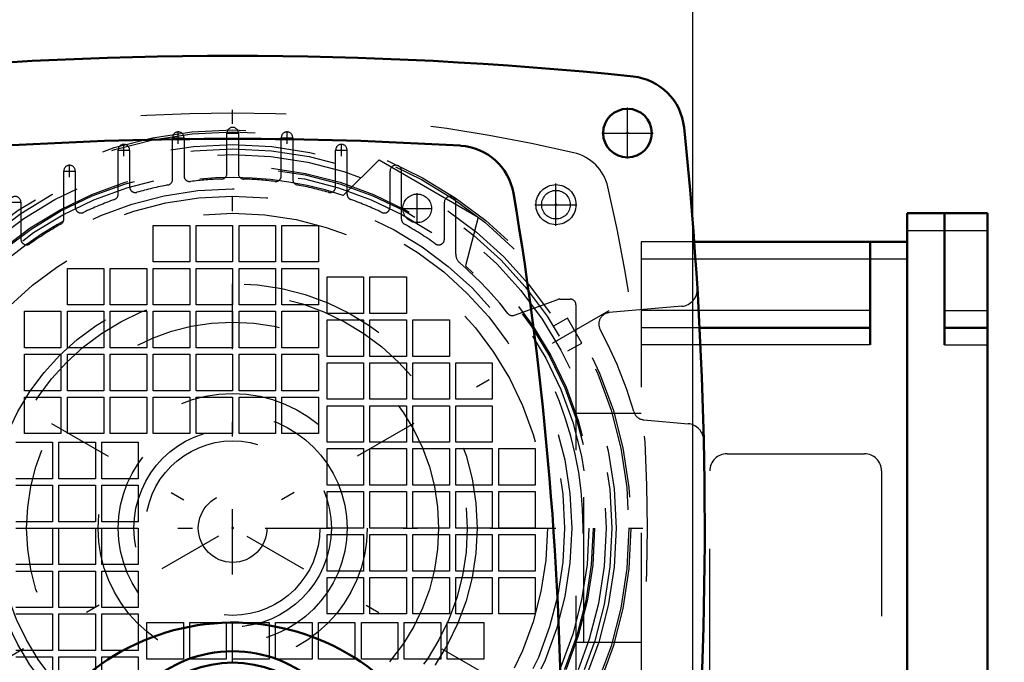
# Model space of a CAD drawing. Units: inches. Extents: x 7 to 156, y 14 to 166.
# Drawn here: x 143 to 149, y 77 to 81 of the extents above; entities that cross this region are included whole.
import ezdxf

# ---------------------------------------------------------------- set-up
doc = ezdxf.new("R2010")
doc.units = ezdxf.units.IN
doc.header["$MEASUREMENT"] = 0
doc.linetypes.add('Center', pattern=[1.5, 0.45, -0.5, 0.05, -0.5])
doc.linetypes.add('Dashed', pattern=[2, 1, -1])
for name, color, linetype, lineweight in [('2d ConnectionPoints', 7, 'Continuous', 50), ('AM_0', 7, 'Continuous', 50), ('AM_4', 3, 'Continuous', 25), ('AM_5', 3, 'Continuous', 25), ('AM_7', 7, 'Center', 25), ('AM_9', 6, 'Dashed', 25)]:
    doc.layers.add(name, color=color, linetype=linetype, lineweight=lineweight)
doc.dimstyles.get("Standard").update_dxf_attribs({"dimtxt": 0.18, "dimasz": 0.18, "dimexe": 0.18, "dimexo": 0.0625, "dimgap": 0.09, "dimtad": 0, "dimtih": 1, "dimtoh": 1, "dimdec": 4, "dimzin": 0, "dimdsep": 46, "dimtxsty": 'Standard', "dimcen": 0.09, "dimadec": 0, "dimazin": 0, "dimtfac": 1, "dimtdec": 4, "dimtofl": 0, "dimtmove": 0, "dimatfit": 3, "dimfxl": 0, "dimtolj": 1, "dimtzin": 0, "dimarcsym": 0})

# ---------------------------------------------------------------- blocks, each defined once
blk = doc.blocks.new('46_SF171131M_0_in_TBWV6_1_1_GN_Wire_Rope_Hoist_900')
at = {"layer": 'AM_0'}
for p, q in [((148.7001, 79.6168), (149.2513, 79.6168)), ((148.7001, 79.6168), (148.7001, 75.2861)), ((148.9556, 79.6168), (148.9556, 78.7113)), ((149.2513, 79.6168), (149.2513, 75.2861)), ((148.7001, 79.4199), (147.2339, 79.4199)), ((148.4442, 79.4199), (148.4442, 78.7113)), ((148.4442, 78.8294), (147.2709, 78.8294)), ((148.9556, 78.8294), (149.2513, 78.8294)), ((143.7631, 76.5506), (143.7631, 76.5531))]:
    blk.add_line(p, q, dxfattribs=at)
at = {"layer": 'AM_4'}
for p, q in [((148.7001, 79.4987), (149.2513, 79.4987)), ((148.7001, 79.3018), (147.2423, 79.3018)), ((148.4442, 78.9475), (147.2645, 78.9475)), ((148.9556, 78.9475), (149.2513, 78.9475)), ((148.4442, 78.7113), (147.2767, 78.7113)), ((148.9556, 78.7113), (149.2513, 78.7113))]:
    blk.add_line(p, q, dxfattribs=at)
at = {"layer": 'AM_7'}
for p, q in [((143.6843, 80.0953), (143.6843, 80.1779)), ((144.017, 80.1678), (144.0997, 80.1678)), ((144.4324, 80.0953), (144.4324, 80.1779)), ((143.3103, 80.01), (143.3103, 80.0927)), ((143.643, 80.1366), (143.7257, 80.1366)), ((144.391, 80.1366), (144.4737, 80.1366)), ((144.8064, 80.01), (144.8064, 80.0927)), ((143.269, 80.0513), (143.3516, 80.0513)), ((144.765, 80.0513), (144.8477, 80.0513)), ((142.9363, 79.8658), (142.9363, 79.9485)), ((142.895, 79.9072), (142.9776, 79.9072)), ((146.2827, 79.5311), (146.2827, 79.8205)), ((145.328, 79.5472), (145.328, 79.7539)), ((142.5209, 79.6924), (142.6036, 79.6924)), ((146.1381, 79.6758), (146.4274, 79.6758)), ((145.2247, 79.6506), (145.4314, 79.6506)), ((146.6462, 78.9455), (141.4705, 75.9573)), ((141.4705, 78.9455), (146.6462, 75.9573)), ((141.1812, 77.4514), (146.9355, 77.4514))]:
    blk.add_line(p, q, dxfattribs=at)
at = {"layer": 'AM_9'}
for p, q in [((144.019, 79.8911), (144.019, 80.1678)), ((144.0977, 80.1678), (144.0977, 79.8911)), ((143.645, 79.85), (143.645, 80.1366)), ((143.7237, 80.1366), (143.7237, 79.8744)), ((144.393, 79.8744), (144.393, 80.1366)), ((144.4717, 80.1366), (144.4717, 79.85)), ((143.2709, 79.7481), (143.2709, 80.0513)), ((143.3497, 80.0513), (143.3497, 79.7988)), ((144.767, 79.7988), (144.767, 80.0513)), ((144.8457, 79.7481), (144.8457, 80.0513)), ((144.8191, 79.7398), (145.0658, 79.9838)), ((145.0658, 79.9838), (145.7477, 79.5901)), ((142.8969, 79.5766), (142.8969, 79.9072)), ((142.9757, 79.9072), (142.9757, 79.6582)), ((145.141, 79.6582), (145.141, 79.9072)), ((145.2198, 79.5766), (145.2198, 79.9072)), ((142.6016, 79.6924), (142.6016, 79.4387)), ((145.515, 79.4387), (145.515, 79.6924)), ((145.5938, 79.3346), (145.5938, 79.6924)), ((143.5119, 79.2821), (143.5119, 79.5333)), ((143.5119, 79.5333), (143.7631, 79.5333)), ((143.7631, 79.5333), (143.7631, 79.2821)), ((143.8072, 79.2821), (143.8072, 79.5333)), ((143.8072, 79.5333), (144.0583, 79.5333)), ((144.0583, 79.5333), (144.0583, 79.2821)), ((144.1024, 79.5333), (144.3536, 79.5333)), ((144.1024, 79.2821), (144.1024, 79.5333)), ((144.3536, 79.5333), (144.3536, 79.2821)), ((144.3977, 79.2821), (144.3977, 79.5333)), ((144.3977, 79.5333), (144.6489, 79.5333)), ((144.6489, 79.5333), (144.6489, 79.2821)), ((145.7477, 79.5901), (145.6598, 79.2545)), ((147.2339, 79.4199), (146.8694, 79.4199)), ((146.8694, 79.4199), (146.8694, 75.4829)), ((143.7631, 79.2821), (143.5119, 79.2821)), ((144.0583, 79.2821), (143.8072, 79.2821)), ((144.3536, 79.2821), (144.1024, 79.2821)), ((144.6489, 79.2821), (144.3977, 79.2821)), ((147.2423, 79.3018), (146.8694, 79.3018)), ((142.9213, 78.9868), (142.9213, 79.238)), ((142.9213, 79.238), (143.1725, 79.238)), ((143.1725, 79.238), (143.1725, 78.9868)), ((143.2166, 78.9868), (143.2166, 79.238)), ((143.2166, 79.238), (143.4678, 79.238)), ((143.4678, 79.238), (143.4678, 78.9868)), ((143.5119, 78.9868), (143.5119, 79.238)), ((143.5119, 79.238), (143.7631, 79.238)), ((143.7631, 79.238), (143.7631, 78.9868)), ((143.8072, 78.9868), (143.8072, 79.238)), ((143.8072, 79.238), (144.0583, 79.238)), ((144.0583, 79.238), (144.0583, 78.9868)), ((144.1024, 78.9868), (144.1024, 79.238)), ((144.1024, 79.238), (144.3536, 79.238)), ((144.3536, 79.238), (144.3536, 78.9868)), ((144.3977, 78.9868), (144.3977, 79.238)), ((144.3977, 79.238), (144.6489, 79.238)), ((144.6489, 79.238), (144.6489, 78.9868)), ((144.7079, 78.9278), (144.7079, 79.179)), ((144.7079, 79.179), (144.9591, 79.179)), ((144.9591, 79.179), (144.9591, 78.9278)), ((145.0032, 78.9278), (145.0032, 79.179)), ((145.0032, 79.179), (145.2544, 79.179)), ((145.2544, 79.179), (145.2544, 78.9278)), ((145.997, 78.915), (146.2959, 79.0238)), ((146.3094, 79.0262), (146.3812, 79.0262)), ((142.6261, 78.6916), (142.6261, 78.9427)), ((142.6261, 78.9427), (142.8772, 78.9427)), ((142.8772, 78.9427), (142.8772, 78.6916)), ((143.1725, 78.9868), (142.9213, 78.9868)), ((142.9213, 78.6916), (142.9213, 78.9427)), ((142.9213, 78.9427), (143.1725, 78.9427)), ((143.1725, 78.9427), (143.1725, 78.6916)), ((143.4678, 78.9868), (143.2166, 78.9868)), ((143.2166, 78.6916), (143.2166, 78.9427)), ((143.2166, 78.9427), (143.4678, 78.9427)), ((143.4678, 78.9427), (143.4678, 78.6916)), ((143.7631, 78.9868), (143.5119, 78.9868)), ((143.5119, 78.6916), (143.5119, 78.9427)), ((143.5119, 78.9427), (143.7631, 78.9427)), ((143.7631, 78.9427), (143.7631, 78.6916)), ((144.0583, 78.9868), (143.8072, 78.9868)), ((143.8072, 78.6916), (143.8072, 78.9427)), ((143.8072, 78.9427), (144.0583, 78.9427)), ((144.0583, 78.9427), (144.0583, 78.6916)), ((144.3536, 78.9868), (144.1024, 78.9868)), ((144.1024, 78.9427), (144.3536, 78.9427)), ((144.1024, 78.6916), (144.1024, 78.9427)), ((144.3536, 78.9427), (144.3536, 78.6916)), ((144.6489, 78.9868), (144.3977, 78.9868)), ((144.3977, 78.6916), (144.3977, 78.9427)), ((144.3977, 78.9427), (144.6489, 78.9427)), ((144.6489, 78.9427), (144.6489, 78.6916)), ((144.9591, 78.9278), (144.7079, 78.9278)), ((145.2544, 78.9278), (145.0032, 78.9278)), ((146.4205, 78.9868), (146.4205, 75.916)), ((147.2645, 78.9475), (146.8694, 78.9475)), ((144.7079, 78.6325), (144.7079, 78.8837)), ((144.7079, 78.8837), (144.9591, 78.8837)), ((144.9591, 78.8837), (144.9591, 78.6325)), ((145.0032, 78.6325), (145.0032, 78.8837)), ((145.0032, 78.8837), (145.2544, 78.8837)), ((145.2544, 78.8837), (145.2544, 78.6325)), ((145.2985, 78.6325), (145.2985, 78.8837)), ((145.2985, 78.8837), (145.5497, 78.8837)), ((145.5497, 78.8837), (145.5497, 78.6325)), ((146.3617, 78.8949), (146.2665, 78.84)), ((146.4601, 78.7244), (146.3617, 78.8949)), ((147.2709, 78.8294), (146.8694, 78.8294)), ((146.3649, 78.6695), (146.4601, 78.7244)), ((142.8772, 78.6916), (142.6261, 78.6916)), ((143.1725, 78.6916), (142.9213, 78.6916)), ((143.4678, 78.6916), (143.2166, 78.6916)), ((143.7631, 78.6916), (143.5119, 78.6916)), ((144.0583, 78.6916), (143.8072, 78.6916)), ((144.3536, 78.6916), (144.1024, 78.6916)), ((144.6489, 78.6916), (144.3977, 78.6916)), ((147.2767, 78.7113), (146.8694, 78.7113)), ((142.6261, 78.3963), (142.6261, 78.6475)), ((142.6261, 78.6475), (142.8772, 78.6475)), ((142.8772, 78.6475), (142.8772, 78.3963)), ((142.9213, 78.3963), (142.9213, 78.6475)), ((142.9213, 78.6475), (143.1725, 78.6475)), ((143.1725, 78.6475), (143.1725, 78.3963)), ((143.2166, 78.3963), (143.2166, 78.6475)), ((143.2166, 78.6475), (143.4678, 78.6475)), ((143.4678, 78.6475), (143.4678, 78.3963)), ((143.5119, 78.3963), (143.5119, 78.6475)), ((143.5119, 78.6475), (143.7631, 78.6475)), ((143.7631, 78.6475), (143.7631, 78.3963)), ((143.8072, 78.3963), (143.8072, 78.6475)), ((143.8072, 78.6475), (144.0583, 78.6475)), ((144.0583, 78.6475), (144.0583, 78.3963)), ((144.1024, 78.3963), (144.1024, 78.6475)), ((144.1024, 78.6475), (144.3536, 78.6475)), ((144.3536, 78.6475), (144.3536, 78.3963)), ((144.3977, 78.3963), (144.3977, 78.6475)), ((144.3977, 78.6475), (144.6489, 78.6475)), ((144.6489, 78.6475), (144.6489, 78.3963)), ((144.9591, 78.6325), (144.7079, 78.6325)), ((144.7079, 78.3372), (144.7079, 78.5884)), ((144.7079, 78.5884), (144.9591, 78.5884)), ((144.9591, 78.5884), (144.9591, 78.3372)), ((145.2544, 78.6325), (145.0032, 78.6325)), ((145.0032, 78.3372), (145.0032, 78.5884)), ((145.0032, 78.5884), (145.2544, 78.5884)), ((145.2544, 78.5884), (145.2544, 78.3372)), ((145.5497, 78.6325), (145.2985, 78.6325)), ((145.2985, 78.3372), (145.2985, 78.5884)), ((145.2985, 78.5884), (145.5497, 78.5884)), ((145.5497, 78.5884), (145.5497, 78.3372)), ((145.5938, 78.3372), (145.5938, 78.5884)), ((145.5938, 78.5884), (145.845, 78.5884)), ((145.845, 78.5884), (145.845, 78.3372)), ((142.8772, 78.3963), (142.6261, 78.3963)), ((143.1725, 78.3963), (142.9213, 78.3963)), ((143.4678, 78.3963), (143.2166, 78.3963)), ((143.7631, 78.3963), (143.5119, 78.3963)), ((144.0583, 78.3963), (143.8072, 78.3963)), ((144.3536, 78.3963), (144.1024, 78.3963)), ((144.6489, 78.3963), (144.3977, 78.3963)), ((142.6261, 78.3522), (142.8772, 78.3522)), ((142.6261, 78.101), (142.6261, 78.3522)), ((142.8772, 78.3522), (142.8772, 78.101)), ((142.9213, 78.101), (142.9213, 78.3522)), ((142.9213, 78.3522), (143.1725, 78.3522)), ((143.1725, 78.3522), (143.1725, 78.101)), ((143.2166, 78.101), (143.2166, 78.3522)), ((143.2166, 78.3522), (143.4678, 78.3522)), ((143.4678, 78.3522), (143.4678, 78.101)), ((143.5119, 78.101), (143.5119, 78.3522)), ((143.5119, 78.3522), (143.7631, 78.3522)), ((143.7631, 78.3522), (143.7631, 78.101)), ((143.8072, 78.101), (143.8072, 78.3522)), ((143.8072, 78.3522), (144.0583, 78.3522)), ((144.0583, 78.3522), (144.0583, 78.101)), ((144.1024, 78.101), (144.1024, 78.3522)), ((144.1024, 78.3522), (144.3536, 78.3522)), ((144.3536, 78.3522), (144.3536, 78.101)), ((144.3977, 78.101), (144.3977, 78.3522)), ((144.3977, 78.3522), (144.6489, 78.3522)), ((144.6489, 78.3522), (144.6489, 78.101)), ((144.9591, 78.3372), (144.7079, 78.3372)), ((145.2544, 78.3372), (145.0032, 78.3372)), ((145.5497, 78.3372), (145.2985, 78.3372)), ((145.845, 78.3372), (145.5938, 78.3372)), ((144.7079, 78.042), (144.7079, 78.2931)), ((144.7079, 78.2931), (144.9591, 78.2931)), ((144.9591, 78.2931), (144.9591, 78.042)), ((145.0032, 78.042), (145.0032, 78.2931)), ((145.0032, 78.2931), (145.2544, 78.2931)), ((145.2544, 78.2931), (145.2544, 78.042)), ((145.2985, 78.042), (145.2985, 78.2931)), ((145.2985, 78.2931), (145.5497, 78.2931)), ((145.5497, 78.2931), (145.5497, 78.042)), ((145.5938, 78.042), (145.5938, 78.2931)), ((145.5938, 78.2931), (145.845, 78.2931)), ((145.845, 78.2931), (145.845, 78.042)), ((146.8694, 78.2388), (146.4207, 78.2388)), ((146.4757, 76.664), (146.4757, 78.2388)), ((142.8772, 78.101), (142.6261, 78.101)), ((143.1725, 78.101), (142.9213, 78.101)), ((143.4678, 78.101), (143.2166, 78.101)), ((143.7631, 78.101), (143.5119, 78.101)), ((144.0583, 78.101), (143.8072, 78.101)), ((144.3536, 78.101), (144.1024, 78.101)), ((144.6489, 78.101), (144.3977, 78.101)), ((142.567, 78.042), (142.8182, 78.042)), ((142.8182, 78.042), (142.8182, 77.7908)), ((142.8623, 77.7908), (142.8623, 78.042)), ((142.8623, 78.042), (143.1135, 78.042)), ((143.1135, 78.042), (143.1135, 77.7908)), ((143.1576, 77.7908), (143.1576, 78.042)), ((143.1576, 78.042), (143.4087, 78.042)), ((143.4087, 78.042), (143.4087, 77.7908)), ((144.9591, 78.042), (144.7079, 78.042)), ((144.7079, 77.7467), (144.7079, 77.9979)), ((144.7079, 77.9979), (144.9591, 77.9979)), ((144.9591, 77.9979), (144.9591, 77.7467)), ((145.2544, 78.042), (145.0032, 78.042)), ((145.0032, 77.7467), (145.0032, 77.9979)), ((145.0032, 77.9979), (145.2544, 77.9979)), ((145.2544, 77.9979), (145.2544, 77.7467)), ((145.5497, 78.042), (145.2985, 78.042)), ((145.2985, 77.7467), (145.2985, 77.9979)), ((145.2985, 77.9979), (145.5497, 77.9979)), ((145.5497, 77.9979), (145.5497, 77.7467)), ((145.845, 78.042), (145.5938, 78.042)), ((145.5938, 77.7467), (145.5938, 77.9979)), ((145.5938, 77.9979), (145.845, 77.9979)), ((145.845, 77.9979), (145.845, 77.7467)), ((145.889, 77.7467), (145.889, 77.9979)), ((145.889, 77.9979), (146.1402, 77.9979)), ((146.1402, 77.9979), (146.1402, 77.7467)), ((147.4599, 77.9632), (148.4048, 77.9632)), ((147.3418, 76.3097), (147.3418, 77.8451)), ((148.5229, 77.8451), (148.5229, 76.3097)), ((142.8182, 77.7908), (142.567, 77.7908)), ((143.1135, 77.7908), (142.8623, 77.7908)), ((143.4087, 77.7908), (143.1576, 77.7908)), ((142.567, 77.7467), (142.8182, 77.7467)), ((142.8182, 77.7467), (142.8182, 77.4955)), ((142.8623, 77.4955), (142.8623, 77.7467)), ((142.8623, 77.7467), (143.1135, 77.7467)), ((143.1135, 77.7467), (143.1135, 77.4955)), ((143.1576, 77.4955), (143.1576, 77.7467)), ((143.1576, 77.7467), (143.4087, 77.7467)), ((143.4087, 77.7467), (143.4087, 77.4955)), ((144.9591, 77.7467), (144.7079, 77.7467)), ((145.2544, 77.7467), (145.0032, 77.7467)), ((145.5497, 77.7467), (145.2985, 77.7467)), ((145.845, 77.7467), (145.5938, 77.7467)), ((146.1402, 77.7467), (145.889, 77.7467)), ((144.7079, 77.7026), (144.9591, 77.7026)), ((144.7079, 77.4514), (144.7079, 77.7026)), ((144.9591, 77.7026), (144.9591, 77.4514)), ((145.0032, 77.7026), (145.2544, 77.7026)), ((145.0032, 77.4514), (145.0032, 77.7026)), ((145.2544, 77.7026), (145.2544, 77.4514)), ((145.2985, 77.7026), (145.5497, 77.7026)), ((145.2985, 77.4514), (145.2985, 77.7026)), ((145.5497, 77.7026), (145.5497, 77.4514)), ((145.5938, 77.4514), (145.5938, 77.7026)), ((145.5938, 77.7026), (145.845, 77.7026)), ((145.845, 77.7026), (145.845, 77.4514)), ((145.889, 77.7026), (146.1402, 77.7026)), ((145.889, 77.4514), (145.889, 77.7026)), ((146.1402, 77.7026), (146.1402, 77.4514)), ((142.8182, 77.4955), (142.567, 77.4955)), ((142.567, 77.4514), (142.8182, 77.4514)), ((142.8182, 77.4514), (142.8182, 77.2002)), ((143.1135, 77.4955), (142.8623, 77.4955)), ((142.8623, 77.2002), (142.8623, 77.4514)), ((142.8623, 77.4514), (143.1135, 77.4514)), ((143.1135, 77.4514), (143.1135, 77.2002)), ((143.4087, 77.4955), (143.1576, 77.4955)), ((143.1576, 77.2002), (143.1576, 77.4514)), ((143.1576, 77.4514), (143.4087, 77.4514)), ((143.4087, 77.4514), (143.4087, 77.2002)), ((144.9591, 77.4514), (144.7079, 77.4514)), ((145.2544, 77.4514), (145.0032, 77.4514)), ((145.5497, 77.4514), (145.2985, 77.4514)), ((145.845, 77.4514), (145.5938, 77.4514)), ((146.1402, 77.4514), (145.889, 77.4514)), ((144.7079, 77.4073), (144.9591, 77.4073)), ((144.7079, 77.1561), (144.7079, 77.4073)), ((144.9591, 77.4073), (144.9591, 77.1561)), ((145.0032, 77.1561), (145.0032, 77.4073)), ((145.0032, 77.4073), (145.2544, 77.4073)), ((145.2544, 77.4073), (145.2544, 77.1561)), ((145.2985, 77.1561), (145.2985, 77.4073)), ((145.2985, 77.4073), (145.5497, 77.4073)), ((145.5497, 77.4073), (145.5497, 77.1561)), ((145.5938, 77.1561), (145.5938, 77.4073)), ((145.5938, 77.4073), (145.845, 77.4073)), ((145.845, 77.4073), (145.845, 77.1561)), ((145.889, 77.1561), (145.889, 77.4073)), ((145.889, 77.4073), (146.1402, 77.4073)), ((146.1402, 77.4073), (146.1402, 77.1561)), ((142.8182, 77.2002), (142.567, 77.2002)), ((143.1135, 77.2002), (142.8623, 77.2002)), ((143.4087, 77.2002), (143.1576, 77.2002)), ((142.567, 77.1561), (142.8182, 77.1561)), ((142.8182, 77.1561), (142.8182, 76.905)), ((142.8623, 76.905), (142.8623, 77.1561)), ((142.8623, 77.1561), (143.1135, 77.1561)), ((143.1135, 77.1561), (143.1135, 76.905)), ((143.1576, 76.905), (143.1576, 77.1561)), ((143.1576, 77.1561), (143.4087, 77.1561)), ((143.4087, 77.1561), (143.4087, 76.905)), ((144.9591, 77.1561), (144.7079, 77.1561)), ((144.7079, 76.8609), (144.7079, 77.112)), ((144.7079, 77.112), (144.9591, 77.112)), ((144.9591, 77.112), (144.9591, 76.8609)), ((145.2544, 77.1561), (145.0032, 77.1561)), ((145.0032, 76.8609), (145.0032, 77.112)), ((145.0032, 77.112), (145.2544, 77.112)), ((145.2544, 77.112), (145.2544, 76.8609)), ((145.5497, 77.1561), (145.2985, 77.1561)), ((145.2985, 76.8609), (145.2985, 77.112)), ((145.2985, 77.112), (145.5497, 77.112)), ((145.5497, 77.112), (145.5497, 76.8609)), ((145.845, 77.1561), (145.5938, 77.1561)), ((145.5938, 76.8609), (145.5938, 77.112)), ((145.5938, 77.112), (145.845, 77.112)), ((145.845, 77.112), (145.845, 76.8609)), ((146.1402, 77.1561), (145.889, 77.1561)), ((145.889, 77.112), (146.1402, 77.112)), ((145.889, 76.8609), (145.889, 77.112)), ((146.1402, 77.112), (146.1402, 76.8609)), ((142.8182, 76.905), (142.567, 76.905)), ((143.1135, 76.905), (142.8623, 76.905)), ((143.4087, 76.905), (143.1576, 76.905)), ((142.567, 76.8609), (142.8182, 76.8609)), ((142.8182, 76.8609), (142.8182, 76.6097)), ((142.8623, 76.6097), (142.8623, 76.8609)), ((142.8623, 76.8609), (143.1135, 76.8609)), ((143.1135, 76.8609), (143.1135, 76.6097)), ((143.1576, 76.6097), (143.1576, 76.8609)), ((143.1576, 76.8609), (143.4087, 76.8609)), ((143.4087, 76.8609), (143.4087, 76.6097)), ((144.9591, 76.8609), (144.7079, 76.8609)), ((145.2544, 76.8609), (145.0032, 76.8609)), ((145.5497, 76.8609), (145.2985, 76.8609)), ((145.845, 76.8609), (145.5938, 76.8609)), ((146.1402, 76.8609), (145.889, 76.8609)), ((143.4678, 76.5506), (143.4678, 76.8018)), ((143.4678, 76.8018), (143.719, 76.8018)), ((143.719, 76.8018), (143.719, 76.5506)), ((143.7631, 76.8018), (144.0142, 76.8018)), ((143.7631, 76.5531), (143.7631, 76.8018)), ((144.0142, 76.8012), (144.0142, 76.5506)), ((144.0583, 76.5506), (144.0583, 76.8018)), ((144.0583, 76.8018), (144.3095, 76.8018)), ((144.3095, 76.8018), (144.3095, 76.5506)), ((144.3536, 76.5506), (144.3536, 76.8018)), ((144.3536, 76.8018), (144.6048, 76.8018)), ((144.6048, 76.8018), (144.6048, 76.5506)), ((144.6489, 76.5506), (144.6489, 76.8018)), ((144.6489, 76.8018), (144.9001, 76.8018)), ((144.9001, 76.8018), (144.9001, 76.5506)), ((144.9442, 76.5506), (144.9442, 76.8018)), ((144.9442, 76.8018), (145.1953, 76.8018)), ((145.1953, 76.8018), (145.1953, 76.5506)), ((145.2394, 76.5506), (145.2394, 76.8018)), ((145.2394, 76.8018), (145.4906, 76.8018)), ((145.4906, 76.8018), (145.4906, 76.5506)), ((145.5347, 76.5506), (145.5347, 76.8018)), ((145.5347, 76.8018), (145.7859, 76.8018)), ((145.7859, 76.8018), (145.7859, 76.5506)), ((146.8694, 76.664), (146.4207, 76.664)), ((142.8182, 76.6097), (142.567, 76.6097)), ((142.567, 76.5656), (142.8182, 76.5656)), ((142.8182, 76.5656), (142.8182, 76.3144)), ((143.1135, 76.6097), (142.8623, 76.6097)), ((142.8623, 76.3144), (142.8623, 76.5656)), ((142.8623, 76.5656), (143.1135, 76.5656)), ((143.1135, 76.5656), (143.1135, 76.3144)), ((143.4087, 76.6097), (143.1576, 76.6097)), ((143.1576, 76.3144), (143.1576, 76.5656)), ((143.1576, 76.5656), (143.4087, 76.5656)), ((143.4087, 76.5656), (143.4087, 76.3144)), ((143.719, 76.5506), (143.4678, 76.5506)), ((144.0142, 76.5506), (143.7631, 76.5506)), ((144.3095, 76.5506), (144.0583, 76.5506)), ((144.6048, 76.5506), (144.3536, 76.5506)), ((144.9001, 76.5506), (144.6489, 76.5506)), ((145.1953, 76.5506), (144.9442, 76.5506)), ((145.4906, 76.5506), (145.2394, 76.5506)), ((145.7859, 76.5506), (145.5347, 76.5506))]:
    blk.add_line(p, q, dxfattribs=at)
for centre, radius in [((144.0583, 77.4514), 2.7402), ((144.0583, 77.4514), 2.7265), ((144.0583, 77.4514), 2.6378), ((144.0583, 77.4514), 2.6084), ((144.0583, 77.4514), 2.5691), ((144.0583, 77.4514), 2.4902), ((144.0583, 77.4514), 2.4509), ((146.2827, 79.6758), 0.1378), ((144.0583, 77.4514), 2.3328), ((145.328, 79.6506), 0.0984), ((144.0583, 77.4514), 2.2835), ((144.0583, 77.4514), 2.1654), ((144.0583, 77.4514), 1.6815), ((144.0583, 77.4514), 1.6142), ((144.0583, 77.4514), 0.2362)]:
    blk.add_circle(centre, radius, dxfattribs=at)
for centre, radius, start, end in [((144.0583, 70.0695), 10.2362, 76.74375, 103.25625), ((143.6843, 80.1366), 0.0394, 360, 180), ((144.0583, 80.1678), 0.0394, 360, 180), ((144.4324, 80.1366), 0.0394, 0, 180), ((143.3103, 80.0513), 0.0394, 0, 180), ((144.8064, 80.0513), 0.0394, 360, 180), ((146.3333, 79.7264), 0.315, 13.25625, 76.74371), ((142.9363, 79.9072), 0.0394, 360, 180), ((145.1804, 79.9072), 0.0394, 360, 180), ((143.7631, 79.8744), 0.0394, 180, 276.94795), ((143.9796, 79.8911), 0.0394, 271.84857, 360), ((144.1371, 79.8911), 0.0394, 180, 268.15143), ((144.3536, 79.8744), 0.0394, 263.05204, 0), ((144.0583, 77.4514), 2.4116, 71.61128, 168.38872), ((144.0583, 77.4514), 2.4016, 100.68934, 105.91396), ((143.6056, 79.85), 0.0394, 280.68934, 360), ((144.0583, 77.4514), 2.4016, 91.84857, 96.94796), ((144.0583, 77.4514), 2.4016, 83.05204, 88.15143), ((144.5111, 79.85), 0.0394, 180, 259.31065), ((144.0583, 77.4514), 2.4016, 74.08604, 79.31066), ((143.2316, 79.7481), 0.0394, 289.79828, 360), ((143.389, 79.7988), 0.0394, 180, 285.91397), ((144.7276, 79.7988), 0.0394, 254.08604, 360), ((144.8851, 79.7481), 0.0394, 180, 250.20171), ((136.6764, 77.4514), 10.2362, 346.74375, 13.25625), ((142.5623, 79.6924), 0.0394, 0, 180), ((144.0583, 77.4514), 2.4016, 109.79828, 115.3039), ((144.0583, 77.4514), 2.4016, 64.6961, 70.20172), ((145.5544, 79.6924), 0.0394, 0, 180), ((143.015, 79.6582), 0.0394, 180, 295.30389), ((145.1016, 79.6582), 0.0394, 244.6961, 360), ((144.0583, 77.4514), 2.4016, 119.46787, 125.49593), ((142.8576, 79.5766), 0.0394, 299.46787, 360), ((145.2591, 79.5766), 0.0394, 180, 240.53212), ((144.0583, 77.4514), 2.4016, 54.50407, 60.53213), ((142.641, 79.4387), 0.0394, 180, 305.49594), ((145.4757, 79.4387), 0.0394, 234.50407, 360), ((145.6725, 79.3346), 0.0787, 180, 229.39853), ((144.0583, 77.4514), 2.4016, 37.9354, 49.39853), ((144.0583, 77.4514), 2.4116, 311.61128, 48.38872), ((146.3094, 78.9868), 0.0394, 90, 110), ((146.3812, 78.9868), 0.0394, 0, 90), ((145.9835, 78.952), 0.0394, 217.9354, 290), ((147.4599, 77.8451), 0.1181, 90, 180), ((148.4048, 77.8451), 0.1181, 0, 90), ((144.0583, 77.4514), 2.4116, 191.61128, 288.38872)]:
    blk.add_arc(centre, radius, start, end, dxfattribs=at)
blk = doc.blocks.new('47_SF17213143G_0_in_TBWV6_1_1_GN_Wire_Rope_Hoist_900')
at = {"layer": 'AM_0'}
for centre in [(141.3418, 80.1679), (146.7749, 80.1679)]:
    blk.add_circle(centre, 0.1673, dxfattribs=at)
for centre, radius, start, end in [((144.0583, 53.9278), 26.7717, 84.09378, 95.90622), ((141.344, 80.1657), 0.3937, 95.90622, 174.09378), ((146.7726, 80.1657), 0.3937, 5.90622, 84.09378), ((167.582, 77.4514), 26.7717, 174.09378, 181.90375), ((120.5347, 77.4514), 26.7717, 356.07892, 5.90622), ((142.5148, 79.6886), 0.3937, 93.43165, 170.38207), ((144.0583, 53.9475), 26.1811, 86.56835, 93.43165), ((145.6019, 79.6886), 0.3937, 9.61792, 86.56835), ((165.4166, 75.8077), 23.622, 170.38208, 178.41596), ((122.7001, 75.8077), 23.622, 0.02387, 9.61792), ((144.0583, 75.227), 1.5748, 23.55961, 153.51458), ((144.0583, 75.7388), 0.8661, 5.21588, 174.78412), ((144.0583, 75.7388), 0.7874, 5.73914, 174.26086), ((141.6568, 75.8077), 0.6693, 34.1317, 77.32804), ((146.4599, 75.8077), 0.6693, 102.67202, 179.15742), ((145.574, 75.8879), 0.0787, 203.55961, 243.35069)]:
    blk.add_arc(centre, radius, start, end, dxfattribs=at)
at = {"layer": 'AM_7'}
for p, q in [((141.3418, 79.9923), (141.3418, 80.3436)), ((144.0583, 72.4815), (144.0583, 80.3286)), ((146.7749, 79.9923), (146.7749, 80.3436)), ((141.1661, 80.1679), (141.5175, 80.1679)), ((146.5992, 80.1679), (146.9506, 80.1679)), ((143.1489, 75.7388), (144.9678, 75.7388)), ((146.1843, 75.1237), (146.1843, 75.3303)), ((142.4432, 75.0439), (142.8896, 75.0439)), ((145.227, 75.0439), (145.6735, 75.0439)), ((141.3418, 74.5592), (141.3418, 74.9106)), ((146.7749, 74.5592), (146.7749, 74.9106)), ((145.0327, 74.4199), (145.0327, 74.8333)), ((141.1661, 74.7349), (141.5175, 74.7349)), ((146.5992, 74.7349), (146.9506, 74.7349)), ((144.8261, 74.6266), (145.2394, 74.6266)), ((143.0839, 72.4711), (143.0839, 72.8845)), ((142.8772, 72.6778), (143.2906, 72.6778)), ((142.4432, 72.2601), (142.8896, 72.2601)), ((145.227, 72.2601), (145.6735, 72.2601))]:
    blk.add_line(p, q, dxfattribs=at)
at = {"layer": 'AM_9'}
for p, q in [((141.4673, 78.9332), (140.9688, 78.9768)), ((147.1479, 78.9768), (146.6494, 78.9332)), ((140.9249, 78.1693), (141.2294, 78.1959)), ((146.8872, 78.1959), (147.1918, 78.1693)), ((142.5623, 75.8117), (142.3236, 75.7501)), ((145.7931, 75.7501), (145.5544, 75.8117)), ((141.7951, 75.6463), (141.893, 75.5813)), ((146.2237, 75.5813), (146.3216, 75.6463)), ((141.893, 75.5813), (141.893, 74.2034)), ((146.2237, 74.2034), (146.2237, 75.5813)), ((141.893, 74.2034), (141.8516, 74.1676)), ((146.2651, 74.1676), (146.2237, 74.2034)), ((143.6253, 71.8251), (143.5413, 71.5116)), ((144.5754, 71.5116), (144.4914, 71.8251))]:
    blk.add_line(p, q, dxfattribs=at)
for centre, radius in [((144.0583, 77.4514), 2.4803), ((141.8339, 79.6758), 0.0984), ((146.2827, 79.6758), 0.0984), ((144.0583, 77.4514), 1.4173), ((144.0583, 77.4514), 0.9252), ((144.0583, 77.4514), 0.7874), ((144.0583, 77.4514), 0.679), ((144.0583, 77.4514), 0.6002), ((141.8339, 75.227), 0.0984), ((146.1843, 75.227), 0.0984), ((142.6664, 75.0439), 0.2126), ((142.6664, 75.0439), 0.1575), ((145.4503, 75.0439), 0.2126), ((145.4503, 75.0439), 0.1575), ((141.3418, 74.7349), 0.1673), ((146.7749, 74.7349), 0.1673), ((145.0327, 74.6266), 0.1969), ((144.0583, 73.6522), 1.115), ((144.0583, 73.6522), 1.0827), ((145.0327, 74.6266), 0.1575), ((144.0583, 73.6522), 0.9449), ((144.0583, 73.6522), 0.9252), ((144.0583, 73.6522), 0.8661), ((144.0583, 73.6522), 0.4882), ((144.0583, 73.6522), 0.4429), ((143.0839, 72.6778), 0.1969), ((143.0839, 72.6778), 0.1575), ((142.6664, 72.2601), 0.2126), ((145.4503, 72.2601), 0.2126), ((142.6664, 72.2601), 0.1575), ((145.4503, 72.2601), 0.1575)]:
    blk.add_circle(centre, radius, dxfattribs=at)
for centre, radius, start, end in [((140.9791, 79.0945), 0.1181, 176.46571, 265), ((147.1376, 79.0945), 0.1181, 275, 3.53429), ((141.4604, 78.8548), 0.0787, 331.62272, 85), ((146.6563, 78.8548), 0.0787, 95, 208.37729), ((144.0583, 77.4514), 2.874, 151.62272, 163.81701), ((144.0583, 77.4514), 2.874, 16.18299, 28.37728), ((141.2226, 78.2744), 0.0787, 275, 343.81701), ((146.8941, 78.2744), 0.0787, 196.18299, 265), ((140.9352, 78.0516), 0.1181, 95, 178.70966), ((147.1815, 78.0516), 0.1181, 1.29034, 85), ((167.582, 77.4514), 26.7717, 182.04125, 182.78033), ((165.4166, 75.8077), 23.622, 178.65538, 179.93884), ((141.6568, 75.8077), 0.6693, 290.66732, 34.1317), ((167.582, 77.4514), 26.7717, 182.90867, 185.90622), ((144.0583, 75.227), 1.5748, 153.51458, 156.44039), ((142.5426, 75.8879), 0.0787, 284.47208, 336.44039), ((144.0583, 75.7388), 0.8661, 174.78412, 5.21588), ((144.0583, 75.7388), 0.7874, 174.26086, 5.73914), ((145.574, 75.8879), 0.0787, 243.35069, 255.52792), ((146.4599, 75.8077), 0.6693, 179.15742, 249.33268), ((122.7001, 75.8077), 23.622, 359.60847, 0.02387), ((120.5347, 77.4514), 26.7717, 354.09378, 356.07892), ((141.344, 74.7371), 0.3937, 185.90622, 264.09378), ((144.0583, 73.3175), 1.378, 41.10746, 138.89254), ((146.7726, 74.7371), 0.3937, 275.90622, 354.09378), ((144.0583, 100.975), 26.7717, 264.31977, 267.7774), ((144.0583, 100.975), 26.7717, 272.2226, 275.90622), ((165.4166, 75.8077), 23.622, 183.98138, 189.56818), ((122.7001, 75.8077), 23.622, 350.43182, 355.81847), ((142.4478, 72.3451), 0.3937, 188.57298, 266.36369), ((145.6689, 72.3451), 0.3937, 273.6363, 351.42695), ((144.0583, 97.6876), 25.7874, 266.3637, 273.6363), ((142.5114, 71.9467), 0.3937, 189.56824, 266.56088), ((145.6053, 71.9467), 0.3937, 273.43918, 350.43182), ((144.0583, 97.6876), 25.8661, 269.04067, 270.95933), ((144.0583, 97.6876), 26.1811, 266.56087, 273.43913)]:
    blk.add_arc(centre, radius, start, end, dxfattribs=at)
blk = doc.blocks.new('*D113')
at = {"layer": 'AM_5', "color": 0, "lineweight": -2}
for p, q in [((140.5323, 73.6522), (140.5323, 89.3105)), ((148.627, 89.3105), (141.5323, 89.3105)), ((149.627, 73.4553), (149.627, 89.3105)), ((149.627, 89.3105), (151.627, 89.3105))]:
    blk.add_line(p, q, dxfattribs=at)
at = {"layer": 'AM_5', "color": 0}
for points in [[(141.5323, 89.4772), (141.5323, 89.1438), (140.5323, 89.3105)], [(148.627, 89.1438), (148.627, 89.4772), (149.627, 89.3105)]]:
    blk.add_solid(points, dxfattribs=at)
at = {"layer": 'Defpoints', "color": 0}
for p in [(140.5323, 88.8105), (140.5323, 73.6522), (149.627, 73.4553)]:
    blk.add_point(p, dxfattribs=at)
at = {"layer": 'AM_5', "color": 0, "insert": (153.927, 89.3105), "char_height": 1, "attachment_point": 5}
blk.add_mtext('\\A1;9.095', dxfattribs=at)
blk = doc.blocks.new('*D114')
at = {"layer": 'AM_5', "color": 0, "lineweight": -2}
for p, q in [((140.5323, 73.6522), (140.5323, 96.3105)), ((146.2251, 96.3105), (141.5323, 96.3105)), ((147.2251, 73.4553), (147.2251, 96.3105)), ((147.2251, 96.3105), (149.2489, 96.3105))]:
    blk.add_line(p, q, dxfattribs=at)
at = {"layer": 'AM_5', "color": 0}
for points in [[(141.5323, 96.4772), (141.5323, 96.1438), (140.5323, 96.3105)], [(146.2251, 96.1438), (146.2251, 96.4772), (147.2251, 96.3105)]]:
    blk.add_solid(points, dxfattribs=at)
at = {"layer": 'Defpoints', "color": 0}
for p in [(140.5323, 95.8105), (140.5323, 73.6522), (147.2251, 73.4553)]:
    blk.add_point(p, dxfattribs=at)
at = {"layer": 'AM_5', "color": 0, "insert": (151.5251, 96.3105), "char_height": 1, "attachment_point": 5}
blk.add_mtext('\\A1;6.693', dxfattribs=at)
blk = doc.blocks.new('*D115')
at = {"layer": 'AM_5', "color": 0, "lineweight": -2}
for p, q in [((105.4915, 71.679), (105.4915, 103.3105)), ((106.4915, 103.3105), (123.5583, 103.3105)), ((146.2251, 103.3105), (129.1583, 103.3105)), ((147.2251, 73.4553), (147.2251, 103.3105))]:
    blk.add_line(p, q, dxfattribs=at)
at = {"layer": 'AM_5', "color": 0}
for points in [[(106.4915, 103.4772), (106.4915, 103.1438), (105.4915, 103.3105)], [(146.2251, 103.1438), (146.2251, 103.4772), (147.2251, 103.3105)]]:
    blk.add_solid(points, dxfattribs=at)
at = {"layer": 'Defpoints', "color": 0}
for p in [(105.4915, 102.8105), (147.2251, 73.4553), (105.4915, 71.679)]:
    blk.add_point(p, dxfattribs=at)
at = {"layer": 'AM_5', "color": 0, "insert": (126.3583, 103.3105), "char_height": 1, "attachment_point": 5}
blk.add_mtext('\\A1;41.734', dxfattribs=at)

msp = doc.modelspace()

# ---------------------------------------------------------------- linework, layer by layer
at = {"layer": '2d ConnectionPoints'}
for p in [(146.77487, 80.16794), (146.28275, 79.67582), (144.05834, 77.45141), (144.05834, 77.45141)]:
    msp.add_point(p, dxfattribs=at)

# ---------------------------------------------------------------- block references
for name in ['47_SF17213143G_0_in_TBWV6_1_1_GN_Wire_Rope_Hoist_900', '46_SF171131M_0_in_TBWV6_1_1_GN_Wire_Rope_Hoist_900']:
    msp.add_blockref(name, (0, 0))

# ---------------------------------------------------------------- dimensions: what is measured, and where the dimension line sits
at = {"layer": 'AM_5'}
for base, p1, p2, text, picture, middle in [((105.49149, 103.31051), (147.2251, 73.45534), (105.49149, 71.67904), '41.734', '*D115', (126.3583, 103.31051)), ((140.53233, 96.31051), (147.2251, 73.45534), (140.53233, 73.65219), '6.693', '*D114', (151.5251, 96.31051)), ((140.53233, 89.31051), (149.62696, 73.45534), (140.53233, 73.65219), '9.095', '*D113', (153.92696, 89.31051))]:
    dim = msp.add_linear_dim(base=base, p1=p1, p2=p2, text=text, dimstyle='Standard', override={"dimtxt": 1, "dimasz": 1, "dimexe": 0, "dimexo": 0, "dimgap": 0.3}, dxfattribs=at)
    dim.commit()
    dim.dimension.update_dxf_attribs({"geometry": picture, "text_midpoint": middle, "dimtype": 160})

doc.saveas('drawing.dxf')
